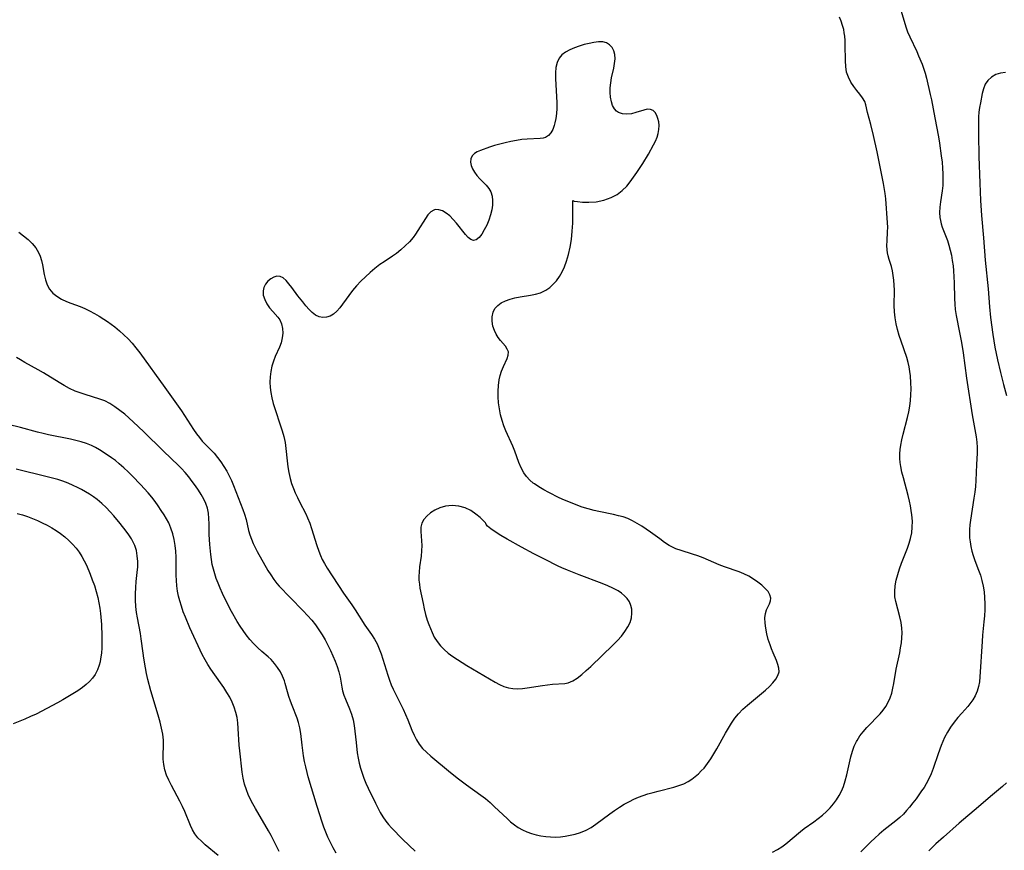
# Model space of a CAD drawing. Extents: x 1605706 to 1613908, y 2797413 to 2805615.
# Drawn here: x 1607003 to 1607305, y 2798071 to 2798326 of the extents above; entities that cross this region are included whole.
import ezdxf

# ---------------------------------------------------------------- set-up
doc = ezdxf.new("R2010")
doc.units = 0

msp = doc.modelspace()

# ---------------------------------------------------------------- linework, layer by layer
at = {"layer": 'WIL_024_Contours', "color": 0}
for points in [[(1607272.2, 2798331.45, 202), (1607274.61, 2798323.58, 202), (1607275.1, 2798322.13, 202), (1607275.77, 2798320.51, 202), (1607277.92, 2798316.02, 202), (1607278.52, 2798314.71, 202), (1607279.58, 2798312.18, 202), (1607280.03, 2798310.96, 202), (1607280.49, 2798309.43, 202), (1607280.89, 2798307.87, 202), (1607282.06, 2798302.9, 202), (1607282.44, 2798301.2, 202), (1607283.44, 2798295.66, 202), (1607284.58, 2798289.9, 202), (1607284.91, 2798287.95, 202), (1607285.47, 2798284.05, 202), (1607285.69, 2798282.1, 202), (1607285.84, 2798280.3, 202), (1607285.93, 2798278.52, 202), (1607285.96, 2798276.75, 202), (1607285.91, 2798275, 202), (1607285.76, 2798273.29, 202), (1607285.23, 2798269.96, 202), (1607285.01, 2798268.33, 202), (1607284.92, 2798266.71, 202), (1607285.02, 2798265.11, 202), (1607285.19, 2798264.17, 202), (1607285.42, 2798263.23, 202), (1607285.77, 2798262.16, 202), (1607287.36, 2798258.1, 202), (1607287.82, 2798256.62, 202), (1607288.22, 2798255.1, 202), (1607288.55, 2798253.54, 202), (1607288.83, 2798251.96, 202), (1607289.05, 2798250.35, 202), (1607289.22, 2798248.73, 202), (1607289.35, 2798246.91, 202), (1607289.43, 2798245.08, 202), (1607289.5, 2798240.33, 202), (1607289.56, 2798238.6, 202), (1607289.7, 2798236.88, 202), (1607289.98, 2798235.06, 202), (1607291.06, 2798229.88, 202), (1607291.63, 2798226.78, 202), (1607292.12, 2798223.63, 202), (1607293.16, 2798215.88, 202), (1607294.93, 2798204.64, 202), (1607296.14, 2798197.85, 202), (1607296.35, 2798196.24, 202), (1607296.46, 2798194.63, 202), (1607296.44, 2798192.87, 202), (1607296.23, 2798189.34, 202), (1607296.06, 2798184.44, 202), (1607295.92, 2798182.65, 202), (1607295.72, 2798180.86, 202), (1607295.48, 2798179.06, 202), (1607294.41, 2798172.28, 202), (1607294.22, 2798170.86, 202), (1607294.11, 2798169.45, 202), (1607294.08, 2798168.19, 202), (1607294.14, 2798166.93, 202), (1607294.27, 2798165.67, 202), (1607294.5, 2798164.24, 202), (1607294.83, 2798162.82, 202), (1607295.23, 2798161.42, 202), (1607295.76, 2798159.93, 202), (1607296.9, 2798156.98, 202), (1607297.43, 2798155.48, 202), (1607297.91, 2798153.79, 202), (1607298.29, 2798152.07, 202), (1607298.57, 2798150.32, 202), (1607298.75, 2798148.56, 202), (1607298.83, 2798146.69, 202), (1607298.8, 2798144.81, 202), (1607298.7, 2798142.94, 202), (1607298.53, 2798141.07, 202), (1607298.09, 2798137, 202), (1607297.94, 2798135.12, 202), (1607297.31, 2798124.24, 202), (1607297.14, 2798122.75, 202), (1607296.87, 2798121.31, 202), (1607296.42, 2798119.85, 202), (1607295.83, 2798118.47, 202), (1607295.1, 2798117.17, 202), (1607294.25, 2798115.97, 202), (1607293.58, 2798115.18, 202), (1607291.72, 2798113.1, 202), (1607290.55, 2798111.74, 202), (1607289.42, 2798110.31, 202), (1607288.33, 2798108.82, 202), (1607287.34, 2798107.28, 202), (1607286.47, 2798105.66, 202), (1607285.93, 2798104.45, 202), (1607285.45, 2798103.22, 202), (1607284.54, 2798100.68, 202), (1607282.97, 2798096.13, 202), (1607282.35, 2798094.53, 202), (1607281.64, 2798092.96, 202), (1607280.84, 2798091.44, 202), (1607280.16, 2798090.33, 202), (1607279.44, 2798089.24, 202), (1607277.74, 2798086.86, 202), (1607276.76, 2798085.57, 202), (1607275.76, 2798084.3, 202), (1607274.84, 2798083.21, 202), (1607273.87, 2798082.17, 202), (1607272.74, 2798081.11, 202), (1607271.54, 2798080.1, 202), (1607267.82, 2798077.17, 202), (1607266.43, 2798076, 202), (1607265.11, 2798074.81, 202), (1607263.83, 2798073.6, 202), (1607260.76, 2798070.59, 202)], [(1607233.74, 2798070.47, 200), (1607235.24, 2798071.28, 200), (1607236.57, 2798072.1, 200), (1607237.82, 2798073.02, 200), (1607242.25, 2798076.82, 200), (1607243.4, 2798077.71, 200), (1607246.41, 2798079.8, 200), (1607247.74, 2798080.78, 200), (1607249.04, 2798081.81, 200), (1607250.28, 2798082.91, 200), (1607251.44, 2798084.09, 200), (1607252.43, 2798085.27, 200), (1607253.33, 2798086.51, 200), (1607254.14, 2798087.82, 200), (1607254.85, 2798089.18, 200), (1607255.45, 2798090.59, 200), (1607256.03, 2798092.36, 200), (1607256.49, 2798094.18, 200), (1607257.28, 2798097.86, 200), (1607257.7, 2798099.69, 200), (1607258.2, 2798101.47, 200), (1607258.76, 2798102.99, 200), (1607259.45, 2798104.44, 200), (1607259.64, 2798104.77, 200), (1607260.52, 2798106.14, 200), (1607261.53, 2798107.42, 200), (1607262.62, 2798108.66, 200), (1607266.75, 2798112.94, 200), (1607267.66, 2798114, 200), (1607268.46, 2798115.13, 200), (1607269.19, 2798116.44, 200), (1607269.78, 2798117.83, 200), (1607270.26, 2798119.28, 200), (1607270.64, 2798120.78, 200), (1607270.93, 2798122.22, 200), (1607271.66, 2798126.64, 200), (1607272.7, 2798131.62, 200), (1607272.98, 2798133.15, 200), (1607273.21, 2798134.67, 200), (1607273.37, 2798136.2, 200), (1607273.44, 2798137.71, 200), (1607273.39, 2798139.2, 200), (1607273.15, 2798140.92, 200), (1607272.78, 2798142.61, 200), (1607271.49, 2798147.33, 200), (1607271.23, 2798148.76, 200), (1607271.17, 2798150.43, 200), (1607271.33, 2798152.14, 200), (1607271.65, 2798153.88, 200), (1607272.09, 2798155.63, 200), (1607272.63, 2798157.38, 200), (1607273.24, 2798159.13, 200), (1607275.05, 2798163.76, 200), (1607275.57, 2798165.21, 200), (1607276.01, 2798166.67, 200), (1607276.38, 2798168.42, 200), (1607276.57, 2798170.19, 200), (1607276.59, 2798172.04, 200), (1607276.45, 2798173.91, 200), (1607276.26, 2798175.3, 200), (1607276, 2798176.7, 200), (1607275.7, 2798178.09, 200), (1607275.26, 2798179.9, 200), (1607273.85, 2798185.28, 200), (1607273.41, 2798187.04, 200), (1607273.05, 2798188.78, 200), (1607272.84, 2798190.02, 200), (1607272.73, 2798191.26, 200), (1607272.74, 2798192.6, 200), (1607272.86, 2798193.94, 200), (1607273.08, 2798195.3, 200), (1607273.41, 2798196.98, 200), (1607273.81, 2798198.66, 200), (1607275.08, 2798203.79, 200), (1607275.47, 2798205.51, 200), (1607275.79, 2798207.25, 200), (1607276.04, 2798208.99, 200), (1607276.17, 2798210.79, 200), (1607276.21, 2798212.59, 200), (1607276.16, 2798214.39, 200), (1607276.01, 2798216.53, 200), (1607275.85, 2798217.93, 200), (1607275.62, 2798219.32, 200), (1607275.32, 2798220.69, 200), (1607274.89, 2798222.18, 200), (1607273.17, 2798227.18, 200), (1607272.58, 2798228.95, 200), (1607272.06, 2798230.74, 200), (1607271.61, 2798232.54, 200), (1607271.29, 2798234.35, 200), (1607271.11, 2798236.23, 200), (1607271.04, 2798238.12, 200), (1607271.09, 2798242.89, 200), (1607271.05, 2798244.41, 200), (1607270.93, 2798245.9, 200), (1607270.75, 2798247.35, 200), (1607270.49, 2798248.76, 200), (1607270.16, 2798250.1, 200), (1607269.44, 2798252.27, 200), (1607269.13, 2798253.35, 200), (1607268.94, 2798254.27, 200), (1607268.83, 2798255.21, 200), (1607268.79, 2798256.55, 200), (1607268.83, 2798257.93, 200), (1607269, 2798260.74, 200), (1607269.03, 2798262.16, 200), (1607268.97, 2798263.5, 200), (1607268.46, 2798270.91, 200), (1607268.27, 2798272.46, 200), (1607267.73, 2798275.58, 200), (1607265.76, 2798285.27, 200), (1607264.64, 2798290.28, 200), (1607263.82, 2798293.65, 200), (1607262.88, 2798297.31, 200), (1607262.36, 2798299.66, 200), (1607261.98, 2798300.73, 200), (1607261.31, 2798301.88, 200), (1607260.47, 2798302.99, 200), (1607259.54, 2798304.11, 200), (1607258.61, 2798305.29, 200), (1607257.72, 2798306.67, 200), (1607256.98, 2798308.15, 200), (1607256.45, 2798309.74, 200), (1607256.17, 2798311.41, 200), (1607256.06, 2798313.16, 200), (1607256.03, 2798318.11, 200), (1607255.96, 2798319.44, 200), (1607255.85, 2798320.76, 200), (1607255.72, 2798321.77, 200), (1607255.55, 2798322.76, 200), (1607255.22, 2798324.07, 200), (1607254.78, 2798325.37, 200), (1607254.25, 2798326.63, 200)], [(1607172.51, 2798270.3, 198), (1607172.87, 2798270.19, 198), (1607173.92, 2798270.02, 198), (1607175.49, 2798269.86, 198), (1607177.45, 2798269.82, 198), (1607179.65, 2798269.97, 198), (1607181.98, 2798270.42, 198), (1607184.25, 2798271.22, 198), (1607186.06, 2798272.21, 198), (1607187.66, 2798273.4, 198), (1607189.02, 2798274.71, 198), (1607190.12, 2798276.06, 198), (1607191.14, 2798277.46, 198), (1607192.13, 2798278.9, 198), (1607193.96, 2798281.73, 198), (1607195.67, 2798284.59, 198), (1607197.23, 2798287.39, 198), (1607197.82, 2798288.58, 198), (1607198.33, 2798289.76, 198), (1607198.7, 2798290.94, 198), (1607198.91, 2798292.14, 198), (1607198.95, 2798293.31, 198), (1607198.85, 2798294.44, 198), (1607198.61, 2798295.49, 198), (1607198.22, 2798296.47, 198), (1607197.7, 2798297.29, 198), (1607197.08, 2798297.91, 198), (1607196.27, 2798298.31, 198), (1607195.3, 2798298.34, 198), (1607194.23, 2798298.1, 198), (1607191.83, 2798297.31, 198), (1607190.45, 2798296.98, 198), (1607189.05, 2798296.83, 198), (1607187.72, 2798296.91, 198), (1607186.53, 2798297.3, 198), (1607185.85, 2798297.78, 198), (1607185.28, 2798298.42, 198), (1607184.71, 2798299.45, 198), (1607184.32, 2798300.66, 198), (1607184.08, 2798302, 198), (1607183.97, 2798303.43, 198), (1607183.98, 2798304.91, 198), (1607184.12, 2798306.42, 198), (1607184.37, 2798307.95, 198), (1607185.03, 2798310.96, 198), (1607185.29, 2798312.41, 198), (1607185.44, 2798313.8, 198), (1607185.38, 2798315.09, 198), (1607185.07, 2798316.27, 198), (1607184.52, 2798317.29, 198), (1607183.76, 2798318.12, 198), (1607182.82, 2798318.69, 198), (1607181.67, 2798318.97, 198), (1607180.38, 2798318.99, 198), (1607178.99, 2798318.83, 198), (1607177.53, 2798318.55, 198), (1607176.01, 2798318.17, 198), (1607174.48, 2798317.73, 198), (1607172.99, 2798317.2, 198), (1607171.57, 2798316.6, 198), (1607170.28, 2798315.88, 198), (1607169.16, 2798315.04, 198), (1607168.28, 2798314.02, 198), (1607167.66, 2798312.69, 198), (1607167.32, 2798311.16, 198), (1607167.17, 2798309.5, 198), (1607167.17, 2798307.75, 198), (1607167.57, 2798300.34, 198), (1607167.57, 2798298.52, 198), (1607167.48, 2798296.99, 198), (1607167.3, 2798295.52, 198), (1607167.03, 2798294.15, 198), (1607166.82, 2798293.34, 198), (1607166.35, 2798292.15, 198), (1607165.75, 2798291.12, 198), (1607165.03, 2798290.29, 198), (1607164.17, 2798289.72, 198), (1607163.39, 2798289.47, 198), (1607162.53, 2798289.36, 198), (1607158.53, 2798289.18, 198), (1607156.9, 2798289.01, 198), (1607155.22, 2798288.77, 198), (1607153.51, 2798288.45, 198), (1607151.8, 2798288.08, 198), (1607150.12, 2798287.65, 198), (1607148.51, 2798287.18, 198), (1607146.96, 2798286.69, 198), (1607144.21, 2798285.7, 198), (1607143.2, 2798285.27, 198), (1607142.36, 2798284.76, 198), (1607141.68, 2798284.01, 198), (1607141.26, 2798283.1, 198), (1607141.13, 2798282.08, 198), (1607141.3, 2798281.07, 198), (1607141.72, 2798280.04, 198), (1607142.32, 2798279.01, 198), (1607143.08, 2798278.02, 198), (1607143.99, 2798277.03, 198), (1607145.9, 2798275.1, 198), (1607146.73, 2798274.08, 198), (1607147.37, 2798272.97, 198), (1607147.76, 2798271.71, 198), (1607147.9, 2798270.35, 198), (1607147.86, 2798268.92, 198), (1607147.65, 2798267.45, 198), (1607147.3, 2798265.97, 198), (1607146.76, 2798264.34, 198), (1607146.11, 2798262.78, 198), (1607145.37, 2798261.34, 198), (1607144.58, 2798260.06, 198), (1607143.75, 2798259.02, 198), (1607142.9, 2798258.32, 198), (1607142.03, 2798258.08, 198), (1607141.22, 2798258.34, 198), (1607140.4, 2798258.99, 198), (1607139.56, 2798259.9, 198), (1607136.86, 2798263.4, 198), (1607135.86, 2798264.56, 198), (1607134.78, 2798265.6, 198), (1607133.65, 2798266.47, 198), (1607132.52, 2798267.13, 198), (1607131.4, 2798267.52, 198), (1607130.34, 2798267.56, 198), (1607129.88, 2798267.43, 198), (1607128.95, 2798266.86, 198), (1607128.1, 2798265.98, 198), (1607127.29, 2798264.88, 198), (1607125.01, 2798261.17, 198), (1607124.29, 2798260.07, 198), (1607123.51, 2798258.99, 198), (1607122.38, 2798257.66, 198), (1607121.14, 2798256.41, 198), (1607119.81, 2798255.22, 198), (1607118.4, 2798254.12, 198), (1607117.17, 2798253.25, 198), (1607114.63, 2798251.58, 198), (1607113.38, 2798250.71, 198), (1607111.84, 2798249.53, 198), (1607110.36, 2798248.27, 198), (1607108.92, 2798246.95, 198), (1607107.54, 2798245.57, 198), (1607106.22, 2798244.16, 198), (1607104.96, 2798242.71, 198), (1607103.8, 2798241.23, 198), (1607101.07, 2798237.45, 198), (1607100.14, 2798236.38, 198), (1607099.15, 2798235.5, 198), (1607098.09, 2798234.88, 198), (1607096.96, 2798234.52, 198), (1607095.82, 2798234.43, 198), (1607094.7, 2798234.63, 198), (1607093.64, 2798235.17, 198), (1607092.62, 2798235.96, 198), (1607091.64, 2798236.94, 198), (1607090.67, 2798238.05, 198), (1607089.71, 2798239.22, 198), (1607088.22, 2798241.11, 198), (1607086.36, 2798243.65, 198), (1607085.47, 2798244.81, 198), (1607084.58, 2798245.82, 198), (1607083.67, 2798246.6, 198), (1607082.74, 2798247.05, 198), (1607081.78, 2798247.1, 198), (1607080.82, 2798246.82, 198), (1607079.89, 2798246.29, 198), (1607079.04, 2798245.56, 198), (1607078.32, 2798244.69, 198), (1607077.8, 2798243.71, 198), (1607077.53, 2798242.64, 198), (1607077.62, 2798241.34, 198), (1607078.05, 2798240.01, 198), (1607078.72, 2798238.69, 198), (1607079.55, 2798237.44, 198), (1607080.49, 2798236.28, 198), (1607082.04, 2798234.61, 198), (1607082.68, 2798233.72, 198), (1607083.21, 2798232.5, 198), (1607083.51, 2798231.13, 198), (1607083.58, 2798229.67, 198), (1607083.44, 2798228.18, 198), (1607083.08, 2798226.71, 198), (1607082.53, 2798225.33, 198), (1607081.23, 2798222.54, 198), (1607080.69, 2798221.06, 198), (1607080.25, 2798219.51, 198), (1607079.93, 2798217.9, 198), (1607079.72, 2798216.25, 198), (1607079.63, 2798214.58, 198), (1607079.69, 2798213, 198), (1607079.88, 2798211.43, 198), (1607080.22, 2798209.78, 198), (1607080.67, 2798208.13, 198), (1607083.36, 2798199.74, 198), (1607083.87, 2798197.92, 198), (1607084.28, 2798196.08, 198), (1607084.54, 2798194.24, 198), (1607084.88, 2798190.52, 198), (1607085.1, 2798188.71, 198), (1607085.4, 2798186.9, 198), (1607085.81, 2798185.12, 198), (1607086.29, 2798183.57, 198), (1607086.86, 2798182.03, 198), (1607087.43, 2798180.66, 198), (1607088.05, 2798179.3, 198), (1607088.7, 2798177.96, 198), (1607090.61, 2798174.26, 198), (1607091.18, 2798173.05, 198), (1607091.84, 2798171.4, 198), (1607092.41, 2798169.7, 198), (1607094, 2798164.52, 198), (1607094.59, 2798162.81, 198), (1607095.12, 2798161.51, 198), (1607095.7, 2798160.23, 198), (1607096.35, 2798158.99, 198), (1607097.2, 2798157.58, 198), (1607102.23, 2798149.94, 198), (1607104.74, 2798146.31, 198), (1607105.78, 2798144.76, 198), (1607108.76, 2798140.12, 198), (1607109.76, 2798138.64, 198), (1607110.78, 2798137.21, 198), (1607111.74, 2798135.76, 198), (1607112.49, 2798134.33, 198), (1607113.15, 2798132.82, 198), (1607113.73, 2798131.26, 198), (1607114.26, 2798129.65, 198), (1607115.79, 2798124.78, 198), (1607116.3, 2798123.25, 198), (1607116.85, 2798121.84, 198), (1607117.45, 2798120.45, 198), (1607118.1, 2798119.07, 198), (1607120.45, 2798114.3, 198), (1607121.2, 2798112.71, 198), (1607121.9, 2798111.11, 198), (1607123.17, 2798107.94, 198), (1607123.82, 2798106.4, 198), (1607124.55, 2798104.93, 198), (1607125.4, 2798103.56, 198), (1607126.46, 2798102.29, 198), (1607127.66, 2798101.11, 198), (1607128.99, 2798099.95, 198), (1607134.99, 2798094.94, 198), (1607137.44, 2798092.98, 198), (1607139.94, 2798091.09, 198), (1607144.29, 2798087.98, 198), (1607145.7, 2798086.9, 198), (1607147.14, 2798085.67, 198), (1607148.53, 2798084.4, 198), (1607152.34, 2798080.78, 198), (1607153.44, 2798079.8, 198), (1607154.58, 2798078.89, 198), (1607155.77, 2798078.08, 198), (1607157.06, 2798077.36, 198), (1607158.41, 2798076.75, 198), (1607159.81, 2798076.24, 198), (1607161.25, 2798075.82, 198), (1607162.7, 2798075.49, 198), (1607164.18, 2798075.26, 198), (1607165.66, 2798075.13, 198), (1607167.18, 2798075.12, 198), (1607168.7, 2798075.22, 198), (1607170.2, 2798075.41, 198), (1607171.7, 2798075.68, 198), (1607173.17, 2798076.02, 198), (1607174.89, 2798076.53, 198), (1607176.55, 2798077.2, 198), (1607178.1, 2798078.06, 198), (1607179.59, 2798079.06, 198), (1607183.88, 2798082.23, 198), (1607185.32, 2798083.26, 198), (1607186.78, 2798084.25, 198), (1607188.29, 2798085.19, 198), (1607189.83, 2798086.05, 198), (1607191.21, 2798086.71, 198), (1607192.63, 2798087.31, 198), (1607194.07, 2798087.85, 198), (1607195.53, 2798088.33, 198), (1607197.09, 2798088.79, 198), (1607198.67, 2798089.21, 198), (1607203.48, 2798090.44, 198), (1607205.02, 2798090.92, 198), (1607206.5, 2798091.48, 198), (1607207.9, 2798092.18, 198), (1607209, 2798092.87, 198), (1607210.03, 2798093.67, 198), (1607211.02, 2798094.53, 198), (1607211.89, 2798095.38, 198), (1607212.73, 2798096.28, 198), (1607213.8, 2798097.64, 198), (1607214.79, 2798099.1, 198), (1607215.72, 2798100.62, 198), (1607216.62, 2798102.18, 198), (1607219.27, 2798106.96, 198), (1607220.18, 2798108.53, 198), (1607221.15, 2798110.06, 198), (1607222.18, 2798111.54, 198), (1607223.3, 2798112.93, 198), (1607224.61, 2798114.3, 198), (1607226.01, 2798115.58, 198), (1607231.56, 2798120.19, 198), (1607232.76, 2798121.29, 198), (1607233.84, 2798122.39, 198), (1607234.74, 2798123.51, 198), (1607235.39, 2798124.65, 198), (1607235.72, 2798125.82, 198), (1607235.67, 2798126.92, 198), (1607235.37, 2798128.06, 198), (1607234.91, 2798129.24, 198), (1607233.89, 2798131.64, 198), (1607233.42, 2798132.83, 198), (1607232.97, 2798134.06, 198), (1607232.43, 2798135.75, 198), (1607231.97, 2798137.45, 198), (1607231.62, 2798139.13, 198), (1607231.42, 2798140.76, 198), (1607231.38, 2798142.3, 198), (1607231.57, 2798143.71, 198), (1607231.92, 2798144.78, 198), (1607232.8, 2798146.65, 198), (1607233.12, 2798147.53, 198), (1607233.21, 2798148.4, 198), (1607232.94, 2798149.38, 198), (1607232.34, 2798150.38, 198), (1607231.48, 2798151.38, 198), (1607230.42, 2798152.36, 198), (1607229.21, 2798153.32, 198), (1607227.88, 2798154.23, 198), (1607226.45, 2798155.08, 198), (1607224.93, 2798155.84, 198), (1607223.49, 2798156.43, 198), (1607219, 2798158, 198), (1607217.34, 2798158.64, 198), (1607212.43, 2798160.7, 198), (1607210.81, 2798161.34, 198), (1607209.18, 2798161.91, 198), (1607205.74, 2798162.95, 198), (1607204.08, 2798163.55, 198), (1607203.05, 2798164.02, 198), (1607202.06, 2798164.56, 198), (1607200.58, 2798165.5, 198), (1607199.13, 2798166.54, 198), (1607196.36, 2798168.59, 198), (1607195.02, 2798169.55, 198), (1607193.66, 2798170.47, 198), (1607192.27, 2798171.33, 198), (1607190.84, 2798172.11, 198), (1607189.37, 2798172.77, 198), (1607187.94, 2798173.28, 198), (1607186.47, 2798173.68, 198), (1607184.97, 2798174.03, 198), (1607180.48, 2798174.91, 198), (1607179.03, 2798175.23, 198), (1607177.18, 2798175.73, 198), (1607175.36, 2798176.31, 198), (1607173.54, 2798176.96, 198), (1607171.75, 2798177.67, 198), (1607169.98, 2798178.43, 198), (1607168.34, 2798179.19, 198), (1607165.14, 2798180.79, 198), (1607163.6, 2798181.63, 198), (1607162.13, 2798182.5, 198), (1607160.73, 2798183.41, 198), (1607160.39, 2798183.66, 198), (1607159.29, 2798184.61, 198), (1607158.3, 2798185.66, 198), (1607157.46, 2798186.83, 198), (1607156.64, 2798188.37, 198), (1607155.96, 2798190.02, 198), (1607154.71, 2798193.47, 198), (1607154.07, 2798195.02, 198), (1607152, 2798199.68, 198), (1607151.35, 2798201.26, 198), (1607150.8, 2798202.87, 198), (1607150.33, 2798204.65, 198), (1607149.98, 2798206.45, 198), (1607149.75, 2798208.27, 198), (1607149.62, 2798210.08, 198), (1607149.59, 2798211.87, 198), (1607149.68, 2798213.63, 198), (1607149.92, 2798215.33, 198), (1607150.25, 2798216.72, 198), (1607150.68, 2798218.03, 198), (1607151.26, 2798219.41, 198), (1607152.38, 2798221.86, 198), (1607152.71, 2798222.95, 198), (1607152.74, 2798223.94, 198), (1607152.41, 2798224.8, 198), (1607151.83, 2798225.64, 198), (1607150.37, 2798227.38, 198), (1607149.66, 2798228.33, 198), (1607149.01, 2798229.36, 198), (1607148.47, 2798230.45, 198), (1607148.01, 2798231.85, 198), (1607147.78, 2798233.29, 198), (1607147.79, 2798234.71, 198), (1607148.06, 2798236.05, 198), (1607148.64, 2798237.24, 198), (1607149.49, 2798238.17, 198), (1607150.58, 2798238.93, 198), (1607151.86, 2798239.56, 198), (1607153.27, 2798240.08, 198), (1607154.77, 2798240.5, 198), (1607156.33, 2798240.83, 198), (1607159.51, 2798241.31, 198), (1607161.06, 2798241.61, 198), (1607162.56, 2798242.04, 198), (1607163.02, 2798242.23, 198), (1607164.27, 2798242.88, 198), (1607165.44, 2798243.7, 198), (1607166.51, 2798244.65, 198), (1607167.48, 2798245.73, 198), (1607168.41, 2798247.06, 198), (1607169.23, 2798248.5, 198), (1607169.95, 2798250.05, 198), (1607170.6, 2798251.77, 198), (1607171.18, 2798253.8, 198), (1607171.67, 2798256.05, 198), (1607172.05, 2798258.43, 198), (1607172.32, 2798260.93, 198), (1607172.47, 2798263.35, 198), (1607172.54, 2798265.58, 198), (1607172.51, 2798270.3, 198)], [(1607305.17, 2798309.64, 204), (1607303.62, 2798309.43, 204), (1607302.18, 2798308.97, 204), (1607300.87, 2798308.21, 204), (1607299.77, 2798307.2, 204), (1607298.92, 2798305.99, 204), (1607298.38, 2798304.64, 204), (1607298.01, 2798303.17, 204), (1607297.45, 2798300.26, 204), (1607297.21, 2798298.88, 204), (1607297, 2798297.47, 204), (1607296.86, 2798296.03, 204), (1607296.82, 2798294.25, 204), (1607296.91, 2798290.59, 204), (1607296.98, 2798283.81, 204), (1607297.27, 2798275.64, 204), (1607297.5, 2798270.37, 204), (1607297.79, 2798265.7, 204), (1607298.41, 2798258.93, 204), (1607298.94, 2798252.01, 204), (1607299.81, 2798243.29, 204), (1607300.22, 2798237.73, 204), (1607300.55, 2798234.48, 204), (1607301.26, 2798229.27, 204), (1607301.9, 2798225.36, 204), (1607302.26, 2798223.41, 204), (1607302.67, 2798221.47, 204), (1607303.57, 2798217.6, 204), (1607304.5, 2798213.94, 204), (1607305.48, 2798210.49, 204)], [(1607002.64, 2798260.65, 200), (1607004.11, 2798259.53, 200), (1607005.49, 2798258.36, 200), (1607006.75, 2798257.14, 200), (1607007.85, 2798255.85, 200), (1607008.72, 2798254.45, 200), (1607009.23, 2798253.23, 200), (1607009.61, 2798251.95, 200), (1607009.9, 2798250.63, 200), (1607010.47, 2798247.64, 200), (1607010.86, 2798246.03, 200), (1607011.38, 2798244.51, 200), (1607012.11, 2798243.14, 200), (1607013.11, 2798241.97, 200), (1607014.34, 2798240.96, 200), (1607015.74, 2798240.11, 200), (1607017.27, 2798239.38, 200), (1607018.63, 2798238.85, 200), (1607021.43, 2798237.82, 200), (1607022.91, 2798237.2, 200), (1607024.38, 2798236.49, 200), (1607025.83, 2798235.72, 200), (1607027.27, 2798234.89, 200), (1607028.68, 2798234, 200), (1607029.84, 2798233.22, 200), (1607030.97, 2798232.4, 200), (1607032.08, 2798231.55, 200), (1607033.48, 2798230.38, 200), (1607034.84, 2798229.16, 200), (1607036.14, 2798227.88, 200), (1607037.4, 2798226.56, 200), (1607038.58, 2798225.18, 200), (1607039.77, 2798223.65, 200), (1607047.47, 2798212.95, 200), (1607052.5, 2798205.8, 200), (1607055.26, 2798201.52, 200), (1607056.18, 2798200.12, 200), (1607057.15, 2798198.75, 200), (1607058.01, 2798197.64, 200), (1607058.91, 2798196.58, 200), (1607059.85, 2798195.56, 200), (1607062.5, 2798192.82, 200), (1607063.59, 2798191.55, 200), (1607064.62, 2798190.21, 200), (1607065.56, 2798188.81, 200), (1607066.43, 2798187.35, 200), (1607067.16, 2798185.92, 200), (1607067.83, 2798184.46, 200), (1607068.45, 2798182.98, 200), (1607071.38, 2798175.61, 200), (1607071.88, 2798174.14, 200), (1607072.31, 2798172.5, 200), (1607073.09, 2798169.17, 200), (1607073.49, 2798167.82, 200), (1607073.97, 2798166.48, 200), (1607074.51, 2798165.17, 200), (1607075.12, 2798163.88, 200), (1607075.73, 2798162.73, 200), (1607079.05, 2798156.89, 200), (1607079.9, 2798155.49, 200), (1607080.81, 2798154.14, 200), (1607081.79, 2798152.88, 200), (1607082.51, 2798152.08, 200), (1607085.83, 2798148.6, 200), (1607089.87, 2798144.47, 200), (1607091.2, 2798143.05, 200), (1607092.49, 2798141.59, 200), (1607093.61, 2798140.16, 200), (1607094.66, 2798138.68, 200), (1607095.65, 2798137.16, 200), (1607096.58, 2798135.6, 200), (1607097.43, 2798133.99, 200), (1607098.23, 2798132.36, 200), (1607098.96, 2798130.71, 200), (1607099.62, 2798129.06, 200), (1607100.21, 2798127.41, 200), (1607100.72, 2798125.76, 200), (1607101.13, 2798124.14, 200), (1607101.65, 2798121.13, 200), (1607101.9, 2798119.95, 200), (1607102.29, 2798118.66, 200), (1607102.78, 2798117.38, 200), (1607103.99, 2798114.46, 200), (1607104.61, 2798112.79, 200), (1607105.12, 2798111.07, 200), (1607105.45, 2798109.37, 200), (1607105.69, 2798107.63, 200), (1607106.04, 2798104.06, 200), (1607106.43, 2798100.92, 200), (1607106.69, 2798099.35, 200), (1607107, 2798097.79, 200), (1607107.39, 2798096.25, 200), (1607107.88, 2798094.69, 200), (1607108.45, 2798093.16, 200), (1607109.08, 2798091.65, 200), (1607109.78, 2798090.1, 200), (1607111.96, 2798085.55, 200), (1607112.68, 2798084.07, 200), (1607113.43, 2798082.64, 200), (1607114.24, 2798081.27, 200), (1607115.13, 2798079.99, 200), (1607116, 2798078.95, 200), (1607116.92, 2798077.95, 200), (1607120.37, 2798074.33, 200), (1607124.12, 2798070.78, 200)], [(1607099.93, 2798070.18, 202), (1607099.04, 2798071.77, 202), (1607098.19, 2798073.4, 202), (1607097.4, 2798075.07, 202), (1607096.76, 2798076.58, 202), (1607096.18, 2798078.12, 202), (1607095.63, 2798079.69, 202), (1607094.1, 2798084.47, 202), (1607091.37, 2798093.58, 202), (1607091.01, 2798094.93, 202), (1607090.61, 2798096.61, 202), (1607090.27, 2798098.3, 202), (1607089.97, 2798099.99, 202), (1607089.5, 2798103.34, 202), (1607089.1, 2798106.91, 202), (1607088.83, 2798108.62, 202), (1607088.44, 2798110.28, 202), (1607088, 2798111.56, 202), (1607086.41, 2798115.43, 202), (1607085.9, 2798116.82, 202), (1607085.44, 2798118.22, 202), (1607085.02, 2798119.62, 202), (1607084.35, 2798122.17, 202), (1607084.09, 2798123.05, 202), (1607083.54, 2798124.45, 202), (1607082.84, 2798125.81, 202), (1607082.01, 2798127.13, 202), (1607081.06, 2798128.38, 202), (1607080, 2798129.54, 202), (1607079.09, 2798130.38, 202), (1607077.17, 2798132.01, 202), (1607075.91, 2798133.17, 202), (1607074.69, 2798134.41, 202), (1607073.51, 2798135.72, 202), (1607072.4, 2798137.11, 202), (1607071.45, 2798138.44, 202), (1607070.54, 2798139.81, 202), (1607069.63, 2798141.27, 202), (1607067.88, 2798144.26, 202), (1607066.41, 2798147.05, 202), (1607065.08, 2798149.83, 202), (1607064.38, 2798151.4, 202), (1607063.73, 2798152.98, 202), (1607063.2, 2798154.39, 202), (1607062.73, 2798155.83, 202), (1607062.32, 2798157.27, 202), (1607061.98, 2798158.73, 202), (1607061.72, 2798160.23, 202), (1607061.52, 2798161.74, 202), (1607061.22, 2798164.8, 202), (1607061.11, 2798166.34, 202), (1607061.04, 2798167.88, 202), (1607061, 2798171.2, 202), (1607060.95, 2798172.82, 202), (1607060.81, 2798174.41, 202), (1607060.5, 2798175.95, 202), (1607060.02, 2798177.38, 202), (1607059.37, 2798178.77, 202), (1607058.6, 2798180.13, 202), (1607057.74, 2798181.47, 202), (1607056.83, 2798182.8, 202), (1607055.83, 2798184.19, 202), (1607054.78, 2798185.57, 202), (1607053.69, 2798186.91, 202), (1607052.53, 2798188.19, 202), (1607051.72, 2798189.01, 202), (1607046.96, 2798193.55, 202), (1607041.01, 2798199.36, 202), (1607037.72, 2798202.46, 202), (1607035.12, 2798204.77, 202), (1607033.65, 2798205.97, 202), (1607032.14, 2798207.08, 202), (1607030.6, 2798208.06, 202), (1607028.99, 2798208.87, 202), (1607027.53, 2798209.42, 202), (1607022.97, 2798210.82, 202), (1607021.44, 2798211.33, 202), (1607019.92, 2798211.91, 202), (1607018.25, 2798212.69, 202), (1607016.61, 2798213.56, 202), (1607014.99, 2798214.49, 202), (1607010.18, 2798217.45, 202), (1607008.57, 2798218.41, 202), (1607004.5, 2798220.68, 202), (1607003.19, 2798221.45, 202), (1607001.92, 2798222.24, 202)], [(1607082.46, 2798070.64, 204), (1607079.99, 2798075.57, 204), (1607079.24, 2798076.97, 204), (1607075.23, 2798083.85, 204), (1607074.44, 2798085.25, 204), (1607073.7, 2798086.67, 204), (1607073.02, 2798088.11, 204), (1607072.43, 2798089.58, 204), (1607071.87, 2798091.34, 204), (1607071.45, 2798093.14, 204), (1607071.14, 2798094.96, 204), (1607070.37, 2798101.52, 204), (1607070.2, 2798103.33, 204), (1607069.93, 2798108.43, 204), (1607069.79, 2798110.11, 204), (1607069.55, 2798111.77, 204), (1607069.19, 2798113.36, 204), (1607068.7, 2798114.91, 204), (1607068.08, 2798116.43, 204), (1607067.31, 2798117.98, 204), (1607066.44, 2798119.49, 204), (1607065.49, 2798120.98, 204), (1607064.5, 2798122.44, 204), (1607061.57, 2798126.59, 204), (1607060.64, 2798128, 204), (1607059.77, 2798129.44, 204), (1607058.88, 2798131.13, 204), (1607055.1, 2798139.28, 204), (1607053.71, 2798142.56, 204), (1607053.08, 2798144.22, 204), (1607052.5, 2798145.89, 204), (1607051.99, 2798147.57, 204), (1607051.61, 2798149.04, 204), (1607051.31, 2798150.52, 204), (1607051.1, 2798152.14, 204), (1607050.98, 2798153.78, 204), (1607050.93, 2798155.43, 204), (1607050.85, 2798160.93, 204), (1607050.76, 2798162.75, 204), (1607050.59, 2798164.55, 204), (1607050.29, 2798166.35, 204), (1607049.87, 2798168.11, 204), (1607049.31, 2798169.82, 204), (1607048.61, 2798171.47, 204), (1607047.96, 2798172.7, 204), (1607047.24, 2798173.9, 204), (1607046.35, 2798175.3, 204), (1607045.42, 2798176.69, 204), (1607044.44, 2798178.07, 204), (1607043.4, 2798179.4, 204), (1607042.31, 2798180.7, 204), (1607039.99, 2798183.2, 204), (1607037.5, 2798185.78, 204), (1607036.18, 2798187.11, 204), (1607034.84, 2798188.4, 204), (1607033.44, 2798189.63, 204), (1607032.26, 2798190.57, 204), (1607031.05, 2798191.46, 204), (1607028.57, 2798193.12, 204), (1607027.38, 2798193.86, 204), (1607026.16, 2798194.55, 204), (1607024.91, 2798195.17, 204), (1607023.39, 2798195.78, 204), (1607021.81, 2798196.28, 204), (1607020.19, 2798196.72, 204), (1607018.55, 2798197.1, 204), (1607011.79, 2798198.47, 204), (1607010.1, 2798198.85, 204), (1607008.4, 2798199.28, 204), (1607003.17, 2798200.71, 204), (1606999.44, 2798201.66, 204)], [(1607063.74, 2798069.41, 206), (1607059.77, 2798072.76, 206), (1607058.62, 2798073.81, 206), (1607057.57, 2798074.9, 206), (1607056.66, 2798076.08, 206), (1607055.93, 2798077.31, 206), (1607055.32, 2798078.61, 206), (1607053.59, 2798082.9, 206), (1607052.83, 2798084.52, 206), (1607052, 2798086.13, 206), (1607049.42, 2798090.91, 206), (1607048.63, 2798092.51, 206), (1607047.95, 2798094.12, 206), (1607047.42, 2798095.75, 206), (1607047.09, 2798097.4, 206), (1607046.95, 2798099.04, 206), (1607046.96, 2798100.37, 206), (1607047.06, 2798103.05, 206), (1607046.99, 2798104.82, 206), (1607046.77, 2798106.64, 206), (1607046.44, 2798108.47, 206), (1607046.02, 2798110.32, 206), (1607045.61, 2798111.81, 206), (1607044.14, 2798116.57, 206), (1607043.15, 2798120, 206), (1607042.25, 2798123.48, 206), (1607041.85, 2798125.23, 206), (1607041.49, 2798126.98, 206), (1607040.96, 2798130, 206), (1607040.74, 2798131.51, 206), (1607040.2, 2798135.92, 206), (1607039.93, 2798137.53, 206), (1607039, 2798142.34, 206), (1607038.75, 2798143.95, 206), (1607038.56, 2798145.86, 206), (1607038.46, 2798147.78, 206), (1607038.45, 2798149.7, 206), (1607038.52, 2798151.6, 206), (1607038.68, 2798153.48, 206), (1607038.99, 2798156.22, 206), (1607039.1, 2798157.94, 206), (1607039.1, 2798159.65, 206), (1607038.98, 2798161.33, 206), (1607038.69, 2798162.96, 206), (1607038.21, 2798164.53, 206), (1607037.73, 2798165.56, 206), (1607037.17, 2798166.57, 206), (1607036.41, 2798167.76, 206), (1607035.58, 2798168.94, 206), (1607033.75, 2798171.32, 206), (1607031.75, 2798173.68, 206), (1607030.71, 2798174.83, 206), (1607029.44, 2798176.15, 206), (1607028.11, 2798177.42, 206), (1607026.72, 2798178.61, 206), (1607025.57, 2798179.47, 206), (1607024.38, 2798180.27, 206), (1607023.15, 2798181.02, 206), (1607021.91, 2798181.71, 206), (1607020.64, 2798182.35, 206), (1607019.36, 2798182.95, 206), (1607017.78, 2798183.62, 206), (1607016.18, 2798184.22, 206), (1607014.6, 2798184.73, 206), (1607011.39, 2798185.6, 206), (1607001.87, 2798187.98, 206)], [(1607002.15, 2798174.37, 208), (1607003.74, 2798173.9, 208), (1607005.3, 2798173.38, 208), (1607006.85, 2798172.79, 208), (1607008.36, 2798172.16, 208), (1607009.86, 2798171.47, 208), (1607011.32, 2798170.73, 208), (1607012.76, 2798169.94, 208), (1607014.14, 2798169.09, 208), (1607015.47, 2798168.18, 208), (1607016.77, 2798167.18, 208), (1607018.01, 2798166.11, 208), (1607019.17, 2798164.96, 208), (1607020.24, 2798163.73, 208), (1607021.15, 2798162.49, 208), (1607021.98, 2798161.17, 208), (1607022.72, 2798159.81, 208), (1607023.36, 2798158.48, 208), (1607024.5, 2798155.74, 208), (1607025.18, 2798153.99, 208), (1607025.83, 2798152.22, 208), (1607026.41, 2798150.43, 208), (1607026.9, 2798148.61, 208), (1607027.23, 2798146.99, 208), (1607027.49, 2798145.35, 208), (1607027.69, 2798143.7, 208), (1607027.97, 2798140.26, 208), (1607028.11, 2798136.7, 208), (1607028.12, 2798134.93, 208), (1607028.08, 2798133.19, 208), (1607027.96, 2798131.47, 208), (1607027.75, 2798129.8, 208), (1607027.57, 2798128.82, 208), (1607027.33, 2798127.87, 208), (1607026.79, 2798126.35, 208), (1607026.06, 2798124.94, 208), (1607025.27, 2798123.85, 208), (1607024.34, 2798122.85, 208), (1607023.31, 2798121.91, 208), (1607022.2, 2798121.02, 208), (1607020.76, 2798120, 208), (1607019.26, 2798119.02, 208), (1607016.13, 2798117.15, 208), (1607014.52, 2798116.25, 208), (1607011.25, 2798114.5, 208), (1607007.94, 2798112.84, 208), (1607006.26, 2798112.05, 208), (1607004.51, 2798111.27, 208), (1607000.97, 2798109.8, 208)], [(1607145.87, 2798171.23, 196), (1607145.7, 2798171.49, 196), (1607145.09, 2798172.14, 196), (1607144.1, 2798173.1, 196), (1607142.8, 2798174.19, 196), (1607141.24, 2798175.25, 196), (1607139.48, 2798176.11, 196), (1607137.51, 2798176.62, 196), (1607135.48, 2798176.76, 196), (1607133.51, 2798176.55, 196), (1607131.7, 2798176.07, 196), (1607130.18, 2798175.36, 196), (1607128.86, 2798174.51, 196), (1607127.72, 2798173.58, 196), (1607126.8, 2798172.53, 196), (1607126.19, 2798171.37, 196), (1607125.95, 2798170.16, 196), (1607125.93, 2798168.84, 196), (1607126.15, 2798166, 196), (1607126.21, 2798164.5, 196), (1607126.14, 2798162.92, 196), (1607125.97, 2798161.31, 196), (1607125.53, 2798158.03, 196), (1607125.38, 2798156.38, 196), (1607125.32, 2798155.14, 196), (1607125.34, 2798153.91, 196), (1607125.45, 2798152.69, 196), (1607125.64, 2798151.44, 196), (1607126.58, 2798146.79, 196), (1607126.96, 2798145.07, 196), (1607127.38, 2798143.36, 196), (1607127.87, 2798141.67, 196), (1607128.36, 2798140.27, 196), (1607129.33, 2798137.85, 196), (1607130.03, 2798136.4, 196), (1607130.87, 2798135.04, 196), (1607131.89, 2798133.78, 196), (1607133.05, 2798132.62, 196), (1607134.32, 2798131.54, 196), (1607135.68, 2798130.51, 196), (1607137.1, 2798129.53, 196), (1607140.01, 2798127.7, 196), (1607148.7, 2798122.6, 196), (1607150.03, 2798121.88, 196), (1607151.37, 2798121.26, 196), (1607152.74, 2798120.83, 196), (1607154.13, 2798120.62, 196), (1607155.57, 2798120.59, 196), (1607157.03, 2798120.68, 196), (1607158.51, 2798120.86, 196), (1607163.23, 2798121.57, 196), (1607166.26, 2798121.98, 196), (1607170.01, 2798122.24, 196), (1607171.11, 2798122.46, 196), (1607172.5, 2798123.04, 196), (1607173.88, 2798123.89, 196), (1607175.24, 2798124.95, 196), (1607176.6, 2798126.15, 196), (1607177.98, 2798127.44, 196), (1607184.85, 2798134.07, 196), (1607186.15, 2798135.4, 196), (1607187.38, 2798136.75, 196), (1607188.48, 2798138.14, 196), (1607189.4, 2798139.58, 196), (1607190.04, 2798140.96, 196), (1607190.46, 2798142.37, 196), (1607190.64, 2798143.79, 196), (1607190.57, 2798144.99, 196), (1607190.31, 2798146.14, 196), (1607189.85, 2798147.23, 196), (1607189.17, 2798148.25, 196), (1607188.36, 2798149.14, 196), (1607187.42, 2798149.94, 196), (1607186.36, 2798150.65, 196), (1607184.81, 2798151.47, 196), (1607183.19, 2798152.2, 196), (1607181.49, 2798152.89, 196), (1607174.4, 2798155.53, 196), (1607170.86, 2798156.94, 196), (1607169.12, 2798157.71, 196), (1607168.04, 2798158.23, 196), (1607163.84, 2798160.34, 196), (1607160.59, 2798162.01, 196), (1607156.75, 2798164.05, 196), (1607152.42, 2798166.43, 196), (1607150.43, 2798167.59, 196), (1607148.7, 2798168.68, 196), (1607147.32, 2798169.65, 196), (1607146.36, 2798170.46, 196), (1607145.93, 2798170.97, 196), (1607145.87, 2798171.23, 196)], [(1607305.42, 2798091.69, 204), (1607304.23, 2798090.66, 204), (1607300.51, 2798087.57, 204), (1607296.86, 2798084.35, 204), (1607290.98, 2798079.35, 204), (1607286.1, 2798075.12, 204), (1607283.8, 2798073.03, 204), (1607282.68, 2798071.95, 204), (1607281.62, 2798070.84, 204)]]:
    msp.add_polyline3d(points, dxfattribs=at)

doc.saveas('drawing.dxf')
